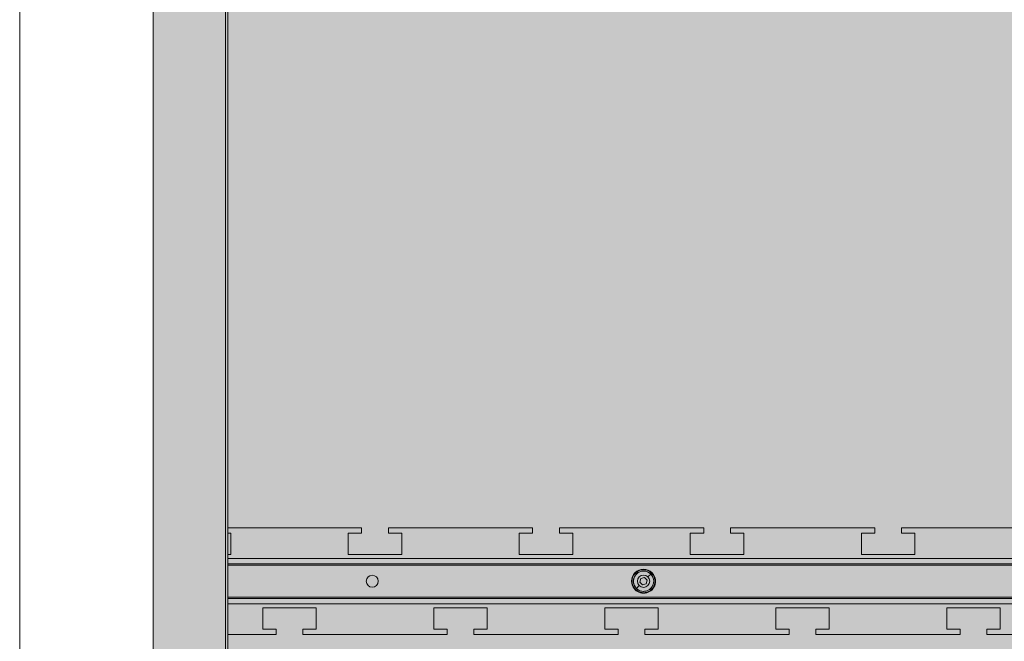
# Model space of a CAD drawing. Units: millimetres. Extents: x -46005 to 56587, y 11952 to 41652.
# Drawn here: x 28533 to 29270, y 32160 to 32625 of the extents above; entities that cross this region are included whole.
import ezdxf

# ---------------------------------------------------------------- set-up
doc = ezdxf.new("R2010")
doc.units = ezdxf.units.MM
doc.linetypes.add('DIVIDE2', pattern=[15.875, 6.35, -3.175, 0, -3.175, 0, -3.175])
doc.linetypes.add('HIDDEN2', pattern=[0.1875, 0.125, -0.0625])
doc.layers.get('0').update_dxf_attribs({"lineweight": 0})
doc.layers.add('1-Default', color=7, linetype='Continuous', lineweight=0)
for name, color, linetype, lineweight, true_color in [('700-F-Medical-Equipment-General', 7, 'Continuous', 13, 0x8a4500), ('702-F-Medical-Equipment-Outline', 7, 'DIVIDE2', 13, 0x8a4500), ('706-F-Medical-Equipment-Service-Space', 7, 'HIDDEN2', 13, 0x7cbd2a), ('720-F-Medical-Equipment-Support-General', 7, 'Continuous', 13, 0x8a4500)]:
    doc.layers.add(name, color=color, linetype=linetype, lineweight=lineweight, true_color=true_color)

# ---------------------------------------------------------------- blocks, each defined once
blk = doc.blocks.new('B7090090-2(Geometry Cabinet)')
at = {"layer": '700-F-Medical-Equipment-General', "true_color": 0xffdeb5}
h = blk.add_hatch(color=254, dxfattribs=at)
h.dxf.hatch_style = 1
h.paths.add_polyline_path([(-257.65, 14), (-257.65, 0), (-267.65, 0), (-267.65, 14), (-275, 14), (-275, 1955), (275, 1955), (275, 14), (267.65, 14), (267.65, 0), (257.65, 0), (257.65, 14)])
at = {"layer": '700-F-Medical-Equipment-General'}
for points in [[(275, 14), (275, 1955), (-275, 1955), (-275, 14)], [(248, 1910), (248, 153.97), (-248, 153.97), (-248, 1910)]]:
    blk.add_lwpolyline(points, close=True, dxfattribs=at)
at = {"layer": '702-F-Medical-Equipment-Outline'}
blk.add_lwpolyline([(-257.65, 14), (-257.65, 0), (-267.65, 0), (-267.65, 14), (-275, 14), (-275, 1955), (275, 1955), (275, 14), (267.65, 14), (267.65, 0), (257.65, 0), (257.65, 14)], close=True, dxfattribs=at)
at = {"layer": '706-F-Medical-Equipment-Service-Space'}
blk.add_line((-325, 0), (-325, 1955.26), dxfattribs=at)
blk = doc.blocks.new('B7090091-2(Cabinet Rear Cover)')
at = {"layer": '720-F-Medical-Equipment-Support-General', "true_color": 0xffdeb5}
for points in [[(-247.06, 1910), (-275.06, 1910), (-275.06, 6.86), (-247.06, 6.86)], [(246.95, 1623), (-247.05, 1623), (-247.06, 488), (246.94, 488)]]:
    blk.add_hatch(color=254, dxfattribs=at).paths.add_polyline_path(points)
at = {"layer": '720-F-Medical-Equipment-Support-General'}
for p, q in [((-275.06, 1955), (-275.06, 6.86)), ((-197.05, 533), (-247.06, 533)), ((-247.06, 531), (-246.05, 531)), ((-246.05, 531), (-246.05, 523)), ((-197.05, 531), (-202.05, 531)), ((-202.05, 531), (-202.05, 523)), ((-197.05, 533), (-197.05, 531)), ((-187.05, 531), (-187.05, 533)), ((-133.05, 533), (-187.05, 533)), ((-182.05, 531), (-187.05, 531)), ((-182.05, 523), (-182.05, 531)), ((-133.05, 531), (-138.05, 531)), ((-138.05, 531), (-138.05, 523)), ((-133.05, 533), (-133.05, 531)), ((-123.05, 531), (-123.05, 533)), ((-69.05, 533), (-123.05, 533)), ((-118.05, 531), (-123.05, 531)), ((-118.05, 523), (-118.05, 531)), ((-69.05, 531), (-74.05, 531)), ((-74.05, 531), (-74.05, 523)), ((-69.05, 533), (-69.05, 531)), ((-59.05, 531), (-59.05, 533)), ((-5.05, 533), (-59.05, 533)), ((-54.05, 531), (-59.05, 531)), ((-54.05, 523), (-54.05, 531)), ((-5.05, 531), (-10.05, 531)), ((-10.05, 531), (-10.05, 523)), ((-5.05, 533), (-5.05, 531)), ((58.95, 533), (4.95, 533)), ((4.95, 531), (4.95, 533)), ((9.95, 531), (4.95, 531)), ((9.95, 523), (9.95, 531)), ((-246.05, 523), (-247.06, 523)), ((246.95, 521.5), (-247.06, 521.5)), ((-202.05, 523), (-182.05, 523)), ((-138.05, 523), (-118.05, 523)), ((-74.05, 523), (-54.05, 523)), ((-10.05, 523), (9.95, 523)), ((-247.06, 519.5), (246.95, 519.5)), ((246.95, 519), (-247.06, 519)), ((-95.35, 513), (-95.35, 513)), ((-95.34, 512.82), (-95.34, 512.82)), ((-92.58, 514.03), (-92.95, 512.62)), ((-92.95, 512.62), (-91.92, 511.59)), ((-91.17, 514.41), (-92.58, 514.03)), ((-90.14, 513.38), (-91.17, 514.41)), ((-90.52, 511.97), (-90.14, 513.38)), ((-89.92, 514.63), (-88.86, 515.69)), ((-89.92, 514.63), (-89.92, 514.63)), ((-87.57, 514.65), (-87.39, 514.72)), ((-95.52, 511.35), (-95.7, 511.28)), ((-93.17, 511.37), (-94.23, 510.31)), ((-93.17, 511.37), (-93.17, 511.37)), ((-91.92, 511.59), (-90.52, 511.97)), ((-89.92, 511.38), (-89.92, 511.38)), ((-247.06, 507), (246.95, 507)), ((-247.06, 506.5), (246.95, 506.5)), ((-247.06, 504.5), (246.95, 504.5)), ((-214.05, 503), (-234.05, 503)), ((-234.05, 503), (-234.05, 495)), ((-214.05, 495), (-214.05, 503)), ((-150.05, 503), (-170.05, 503)), ((-170.05, 503), (-170.05, 495)), ((-150.05, 495), (-150.05, 503)), ((-106.05, 503), (-106.05, 495)), ((-86.05, 503), (-106.05, 503)), ((-86.05, 495), (-86.05, 503)), ((-22.05, 503), (-42.05, 503)), ((-42.05, 503), (-42.05, 495)), ((-22.05, 495), (-22.05, 503)), ((41.95, 503), (21.95, 503)), ((21.95, 503), (21.95, 495)), ((41.95, 495), (41.95, 503)), ((-234.05, 495), (-229.05, 495)), ((-229.05, 495), (-229.05, 493)), ((-219.05, 493), (-219.05, 495)), ((-219.05, 495), (-214.05, 495)), ((-170.05, 495), (-165.05, 495)), ((-165.05, 495), (-165.05, 493)), ((-155.05, 493), (-155.05, 495)), ((-155.05, 495), (-150.05, 495)), ((-106.05, 495), (-101.05, 495)), ((-101.05, 495), (-101.05, 493)), ((-91.05, 493), (-91.05, 495)), ((-91.05, 495), (-86.05, 495)), ((-42.05, 495), (-37.05, 495)), ((-37.05, 495), (-37.05, 493)), ((-27.05, 495), (-22.05, 495)), ((-27.05, 493), (-27.05, 495)), ((21.95, 495), (26.95, 495)), ((26.95, 495), (26.95, 493)), ((36.95, 493), (36.95, 495)), ((36.95, 495), (41.95, 495)), ((-229.05, 493), (-247.06, 493)), ((-165.05, 493), (-219.05, 493)), ((-101.05, 493), (-155.05, 493)), ((-37.05, 493), (-91.05, 493)), ((26.95, 493), (-27.05, 493)), ((90.95, 493), (36.95, 493))]:
    blk.add_line(p, q, dxfattribs=at)
at = {"layer": '720-F-Medical-Equipment-Support-General', "flags": 128}
blk.add_lwpolyline([(-275.06, 6.86), (-247.06, 6.86), (-247.06, 1910), (-275.06, 1910)], close=True, dxfattribs=at)
at = {"layer": '720-F-Medical-Equipment-Support-General'}
for centre, radius, start, end in [((-91.55, 513), 4.5, 22.5227, 202.5227), ((-91.55, 513), 4.3, 22.5227, 202.5227), ((-91.55, 513), 3.8, 45.0825, 225.0825), ((-91.55, 513), 3.8, 0, 177.285), ((-193.05, 513), 2.25, 0, 180), ((-193.05, 513), 2.25, 180, 0), ((-91.55, 513), 4.5, 202.5227, 22.5227), ((-91.55, 513), 4.3, 202.5227, 22.5227), ((-91.55, 513), 3.8, 177.285, 180), ((-91.55, 513), 3.8, 180, 182.7157), ((-91.55, 513), 3.8, 182.715, 0), ((-91.55, 513), 3.8, 225.0825, 0), ((-91.55, 513), 2.3, 45.0825, 225.0825), ((-91.55, 513), 2.3, 315.0825, 45.0825), ((-91.55, 513), 3.8, 0, 45.0825), ((-91.55, 513), 2.3, 225.0825, 315.0825)]:
    blk.add_arc(centre, radius, start, end, dxfattribs=at)
blk = doc.blocks.new('A7090024-2(Geometry Cabinet R)')
for name in ['B7090090-2(Geometry Cabinet)', 'B7090091-2(Cabinet Rear Cover)']:
    blk.add_blockref(name, (0, 0))

msp = doc.modelspace()

# ---------------------------------------------------------------- block references
at = {"layer": '1-Default', "xscale": 2, "yscale": 2, "zscale": 2}
msp.add_blockref('A7090024-2(Geometry Cabinet R)', (29183.42, 31178.58), dxfattribs=at)

doc.saveas('drawing.dxf')
